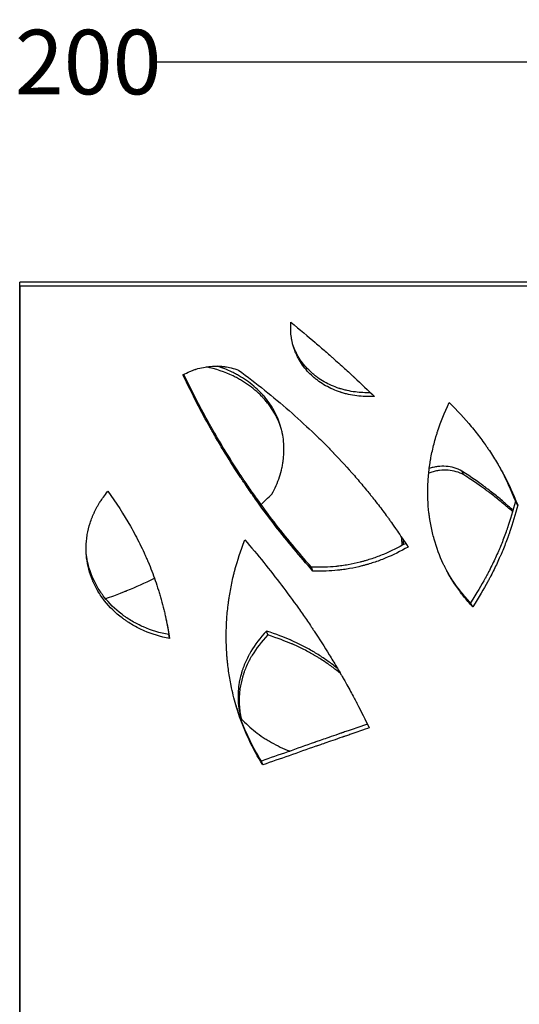
# Model space of a CAD drawing. Units: millimetres. Extents: x 15 to 282, y 7 to 205.
# Drawn here: x 78 to 92, y 44 to 72 of the extents above; entities that cross this region are included whole.
import ezdxf

# ---------------------------------------------------------------- set-up
doc = ezdxf.new("R2010")
doc.units = ezdxf.units.MM
doc.layers.get('0').update_dxf_attribs({"lineweight": 20, "true_color": 0x8faf8f})
doc.styles.add('Arial', font='arial.ttf')
doc.dimstyles.new('Arial', dxfattribs={"dimtxt": 0.18, "dimasz": 0.18, "dimexe": 0.18, "dimexo": 0.0625, "dimgap": 0.09, "dimtad": 0, "dimtih": 1, "dimtoh": 1, "dimdec": 4, "dimzin": 0, "dimdsep": 46, "dimtxsty": 'Arial', "dimcen": 0.09, "dimadec": 0, "dimazin": 0, "dimtfac": 1, "dimtdec": 4, "dimtofl": 0, "dimtmove": 0, "dimatfit": 3, "dimfxl": 1, "dimtolj": 1, "dimtzin": 0, "dimarcsym": 0})

# ---------------------------------------------------------------- blocks, each defined once
blk = doc.blocks.new('*D3')
at = {"color": 7, "lineweight": -2}
for p, q in [((38.458, 64.268), (38.458, 70.63)), ((118.458, 64.268), (118.458, 70.63)), ((39.458, 70.45), (74.707, 70.45)), ((117.458, 70.45), (82.208, 70.45))]:
    blk.add_line(p, q, dxfattribs=at)
at = {"color": 7}
for points in [[(39.458, 70.616), (39.458, 70.283), (38.458, 70.45)], [(117.458, 70.283), (117.458, 70.616), (118.458, 70.45)]]:
    blk.add_solid(points, dxfattribs=at)
at = {"layer": 'Defpoints', "color": 0}
for p in [(118.458, 70.45), (38.458, 64.206), (118.458, 64.206)]:
    blk.add_point(p, dxfattribs=at)
at = {"color": 7, "lineweight": 20, "insert": (78.458, 70.45), "char_height": 1.8, "attachment_point": 5, "style": 'Arial'}
blk.add_mtext('\\A1;{\\fArial|b0|i0;∅1200}', dxfattribs=at)

msp = doc.modelspace()

# ---------------------------------------------------------------- linework, layer by layer
at = {"color": 218, "lineweight": -3, "true_color": 0x480548}
for p, q in [((78.457684, 64.205605), (78.457684, 64.312615)), ((78.457684, 64.205605), (78.457684, 64.312615)), ((118.288721, 64.312615), (78.457684, 64.312615)), ((78.457684, 24.205605), (78.457684, 64.205605)), ((118.457684, 64.205605), (78.457684, 64.205605)), ((78.457684, 64.205605), (78.457684, 24.205605)), ((90.846273, 58.945722), (90.789189, 59.052732)), ((92.345783, 58.106522), (92.280848, 58.213532)), ((86.634426, 56.266802), (86.594921, 56.373812)), ((91.092566, 55.270998), (91.030401, 55.378009)), ((82.635313, 54.389045), (82.614419, 54.496056)), ((85.376009, 54.485613), (85.34147, 54.592624)), ((85.234202, 50.863284), (85.197911, 50.970294))]:
    msp.add_line(p, q, dxfattribs=at)
for points, knots in [([(86.093197, 62.515269), (86.08734, 62.534179), (86.081792, 62.553208), (86.067334, 62.606069), (86.05701, 62.648673), (86.047313, 62.696176), (86.044596, 62.710268), (86.043574, 62.715697), (86.043167, 62.717869), (86.04296, 62.718981), (86.042454, 62.721714), (86.039443, 62.738161), (86.036685, 62.755022), (86.01642, 62.892859), (86.011186, 63.036344), (86.018892, 63.200792)], [0.7947493784, 0.7947493784, 0.7947493784, 0.7947493784, 0.8125, 0.8125, 0.84375, 0.8515625, 0.85546875, 0.8564453125, 0.8564453125, 0.857421875, 0.857421875, 0.859375, 0.875, 0.875, 1, 1, 1, 1]), ([(86.018892, 63.200792), (86.27232, 62.992201), (86.497914, 62.802816), (86.797138, 62.547548), (86.890347, 62.46726), (87.020636, 62.354031), (87.062478, 62.317488), (87.122892, 62.264475), (87.152511, 62.238419), (87.186046, 62.208807), (87.202558, 62.194198), (87.210751, 62.186943), (87.214831, 62.183328), (87.216868, 62.181523), (87.217885, 62.180622), (87.218393, 62.180171), (87.218611, 62.179978), (87.218756, 62.179849), (87.218776, 62.179832), (87.347429, 62.065791), (87.459162, 61.965351), (87.602522, 61.834925), (87.646267, 61.794822), (87.705916, 61.739726), (87.734249, 61.713443), (87.76471, 61.684992), (87.779295, 61.67132), (87.786426, 61.664622), (87.789951, 61.661308), (87.791703, 61.659659), (87.792577, 61.658837), (87.792951, 61.658485), (87.7932, 61.658251), (87.793265, 61.658189), (87.98146, 61.481074), (88.167448, 61.304938), (88.35141, 61.129607)], [0, 0, 0, 0, 0.25, 0.25, 0.375, 0.375, 0.4375, 0.4375, 0.46875, 0.484375, 0.4921875, 0.49609375, 0.498046875, 0.499023437, 0.499511719, 0.499755859, 0.49987793, 0.49987793, 0.5, 0.5, 0.625, 0.625, 0.6875, 0.6875, 0.71875, 0.734375, 0.7421875, 0.74609375, 0.748046875, 0.749023437, 0.749511719, 0.749755859, 0.749755859, 0.75, 0.75, 1, 1, 1, 1]), ([(88.241662, 61.234507), (88.095467, 61.231329), (87.954307, 61.238422), (87.739686, 61.265762), (87.662969, 61.279131), (87.550256, 61.304271), (87.513079, 61.313499), (87.457898, 61.328613), (87.439602, 61.333863), (87.412304, 61.342056), (87.403229, 61.34484), (87.389653, 61.349095), (87.385133, 61.350527), (87.376106, 61.353417), (87.371734, 61.354831), (87.218735, 61.404846), (87.080292, 61.465664), (86.887343, 61.575369), (86.82548, 61.615017), (86.736352, 61.679108), (86.707254, 61.701242), (86.664521, 61.735597), (86.65043, 61.747241), (86.622552, 61.770915), (86.608672, 61.783028), (86.486803, 61.892271), (86.392018, 61.998218), (86.270363, 62.170402), (86.233232, 62.230007), (86.191123, 62.307277), (86.182916, 62.322869), (86.166934, 62.354329), (86.159135, 62.370247), (86.136837, 62.417472), (86.122915, 62.449327), (86.098252, 62.510591), (86.087333, 62.53993), (86.077186, 62.569571)], [0.0162375978, 0.0162375978, 0.0162375978, 0.0162375978, 0.125, 0.125, 0.1875, 0.1875, 0.21875, 0.21875, 0.234375, 0.234375, 0.2421875, 0.2421875, 0.24609375, 0.24609375, 0.25, 0.25, 0.375, 0.375, 0.4375, 0.4375, 0.46875, 0.46875, 0.484375, 0.484375, 0.5, 0.5, 0.625, 0.625, 0.6875, 0.6875, 0.703125, 0.703125, 0.71875, 0.71875, 0.75, 0.75, 0.7781581501, 0.7781581501, 0.7781581501, 0.7781581501]), ([(88.35141, 61.129607), (88.180903, 61.12243), (88.017103, 61.128819), (87.781065, 61.158751), (87.703997, 61.17212), (87.590764, 61.197261), (87.534741, 61.211103), (87.470408, 61.229478), (87.438497, 61.239222), (87.422605, 61.244233), (87.415808, 61.24641), (87.41128, 61.247868), (87.409085, 61.248578), (87.2577, 61.297836), (87.118603, 61.358654), (86.924729, 61.468359), (86.862567, 61.508007), (86.773005, 61.572098), (86.729144, 61.605298), (86.686662, 61.640231), (86.658646, 61.663904), (86.644698, 61.676017), (86.522225, 61.78526), (86.426961, 61.891207), (86.304673, 62.063391), (86.267346, 62.122997), (86.225008, 62.200266), (86.216757, 62.215858), (86.200687, 62.247319), (86.192846, 62.263236), (86.170424, 62.310461), (86.156424, 62.342316), (86.124692, 62.42069), (86.107962, 62.467599), (86.093197, 62.515269)], [0, 0, 0, 0, 0.125, 0.125, 0.1875, 0.1875, 0.21875, 0.234375, 0.2421875, 0.24609375, 0.248046875, 0.248046875, 0.25, 0.25, 0.375, 0.375, 0.4375, 0.4375, 0.46875, 0.484375, 0.484375, 0.5, 0.5, 0.625, 0.625, 0.6875, 0.6875, 0.703125, 0.703125, 0.71875, 0.71875, 0.75, 0.75, 0.7947493784, 0.7947493784, 0.7947493784, 0.7947493784]), ([(83.008696, 61.733404), (83.078917, 61.770334), (83.145018, 61.802104), (83.237899, 61.84202), (83.282772, 61.860044), (83.332363, 61.877685), (83.356467, 61.885659), (83.368346, 61.889434), (83.374242, 61.891269), (83.377179, 61.892173), (83.378435, 61.892558), (83.379273, 61.892813), (83.379592, 61.892911), (83.512386, 61.933341), (83.645996, 61.959147), (83.848187, 61.976175), (83.949132, 61.979224), (84.066539, 61.973216), (84.125139, 61.967822), (84.154412, 61.964527), (84.169042, 61.96273), (84.176355, 61.961794), (84.180011, 61.961316), (84.181578, 61.96111), (84.182622, 61.960972), (84.183245, 61.960889), (84.291636, 61.946461), (84.417792, 61.914408), (84.561603, 61.864674)], [0, 0, 0, 0, 0.125, 0.125, 0.1875, 0.21875, 0.234375, 0.2421875, 0.24609375, 0.248046875, 0.249023437, 0.249023437, 0.25, 0.25, 0.5, 0.5, 0.625, 0.6875, 0.71875, 0.734375, 0.7421875, 0.74609375, 0.748046875, 0.749023437, 0.749023437, 0.75, 0.75, 1, 1, 1, 1]), ([(86.594921, 56.373812), (86.23308, 56.781681), (85.884803, 57.202003), (85.384944, 57.851157), (85.222084, 58.070654), (84.983712, 58.404568), (84.90524, 58.516651), (84.789049, 58.685942), (84.75057, 58.742567), (84.693236, 58.827796), (84.674189, 58.856254), (84.645714, 58.899015), (84.636238, 58.91328), (84.622049, 58.934697), (84.617323, 58.941839), (84.60788, 58.956129), (84.603094, 58.963381), (84.449803, 59.19594), (84.304107, 59.425833), (84.090134, 59.777247), (84.019572, 59.89548), (83.914891, 60.074474), (83.880191, 60.134412), (83.828434, 60.22473), (83.811231, 60.254905), (83.785499, 60.300269), (83.776935, 60.315408), (83.764106, 60.338142), (83.759832, 60.345724), (83.753427, 60.357103), (83.751293, 60.360898), (83.748092, 60.366591), (83.747026, 60.368489), (83.745426, 60.371336), (83.744893, 60.372285), (83.743827, 60.374184), (83.74322, 60.375265), (83.521077, 60.770943), (83.286039, 61.22782), (83.034054, 61.74671)], [0, 0, 0, 0, 0.25, 0.25, 0.375, 0.375, 0.4375, 0.4375, 0.46875, 0.46875, 0.484375, 0.484375, 0.4921875, 0.4921875, 0.49609375, 0.49609375, 0.5, 0.5, 0.625, 0.625, 0.6875, 0.6875, 0.71875, 0.71875, 0.734375, 0.734375, 0.7421875, 0.7421875, 0.74609375, 0.74609375, 0.748046875, 0.748046875, 0.7490234375, 0.7490234375, 0.7495117188, 0.7495117188, 0.75, 0.75, 0.9859006005, 0.9859006005, 0.9859006005, 0.9859006005]), ([(85.744321, 60.263338), (85.693901, 60.412903), (85.628542, 60.555569), (85.506313, 60.761561), (85.460577, 60.829941), (85.385826, 60.929742), (85.346915, 60.97895), (85.298819, 61.035148), (85.277628, 61.058974), (85.263371, 61.0748), (85.256125, 61.082742), (85.133669, 61.21529), (85.005948, 61.328657), (84.795678, 61.481632), (84.722475, 61.529778), (84.608011, 61.597727), (84.56908, 61.619665), (84.489668, 61.662119), (84.449085, 61.682683), (84.174158, 61.814659), (83.925696, 61.899134), (83.663466, 61.955862)], [0.2520855845, 0.2520855845, 0.2520855845, 0.2520855845, 0.3125, 0.3125, 0.34375, 0.34375, 0.359375, 0.3671875, 0.37109375, 0.37109375, 0.375, 0.375, 0.4375, 0.4375, 0.46875, 0.46875, 0.484375, 0.484375, 0.5, 0.5, 0.5887621044, 0.5887621044, 0.5887621044, 0.5887621044]), ([(85.728766, 60.316597), (85.727871, 60.319506), (85.72697, 60.322414), (85.722988, 60.335167), (85.719802, 60.345133), (85.665851, 60.510056), (85.599161, 60.657892), (85.474822, 60.868571), (85.429326, 60.936951), (85.35496, 61.036752), (85.329152, 61.069558), (85.288903, 61.118074), (85.27523, 61.134131), (85.247373, 61.166013), (85.233081, 61.181955), (85.104068, 61.322301), (84.976968, 61.435668), (84.767699, 61.588643), (84.694841, 61.636788), (84.580912, 61.704737), (84.542163, 61.726676), (84.463119, 61.769129), (84.422723, 61.789693), (84.247362, 61.874263), (84.10808, 61.929823), (83.96409, 61.976127)], [0.2449405195, 0.2449405195, 0.2449405195, 0.2449405195, 0.24609375, 0.24609375, 0.25, 0.25, 0.3125, 0.3125, 0.34375, 0.34375, 0.359375, 0.359375, 0.3671875, 0.3671875, 0.375, 0.375, 0.4375, 0.4375, 0.46875, 0.46875, 0.484375, 0.484375, 0.5, 0.5, 0.5512661127, 0.5512661127, 0.5512661127, 0.5512661127]), ([(84.561603, 61.864674), (85.058697, 61.497226), (85.528036, 61.120949), (86.190705, 60.543287), (86.404708, 60.348526), (86.715451, 60.053073), (86.817321, 59.954036), (86.967572, 59.804654), (87.042059, 59.729756), (87.127844, 59.642013), (87.170459, 59.598051), (87.191696, 59.576047), (87.200783, 59.566612), (87.206838, 59.560321), (87.209776, 59.557266), (87.412015, 59.346826), (87.604289, 59.137166), (87.882501, 58.818991), (87.973538, 58.712318), (88.107557, 58.551388), (88.173932, 58.470692), (88.250262, 58.376144), (88.28815, 58.328769), (88.307025, 58.305057), (88.316446, 58.293194), (88.321151, 58.287261), (88.323167, 58.284718), (88.324511, 58.283023), (88.325139, 58.28223), (88.417459, 58.165701), (88.504855, 58.052581), (88.629846, 57.88666), (88.690815, 57.80464), (88.759318, 57.710595), (88.792918, 57.663984), (88.809556, 57.640781), (88.817835, 57.629205), (88.821964, 57.623423), (88.824026, 57.620534), (88.825056, 57.61909), (88.825571, 57.618368), (88.825792, 57.618059), (88.825939, 57.617853), (88.826052, 57.617694), (88.860869, 57.56888), (88.917305, 57.487691), (89.071715, 57.260469), (89.16969, 57.114436), (89.286854, 56.93598)], [0, 0, 0, 0, 0.25, 0.25, 0.375, 0.375, 0.4375, 0.4375, 0.46875, 0.484375, 0.4921875, 0.49609375, 0.498046875, 0.498046875, 0.5, 0.5, 0.625, 0.625, 0.6875, 0.6875, 0.71875, 0.734375, 0.7421875, 0.74609375, 0.748046875, 0.749023438, 0.749511719, 0.749511719, 0.75, 0.75, 0.8125, 0.8125, 0.84375, 0.859375, 0.8671875, 0.87109375, 0.873046875, 0.874023438, 0.874511719, 0.874755859, 0.87487793, 0.874938965, 0.874938965, 0.875, 0.875, 0.9375, 0.9375, 1, 1, 1, 1]), ([(86.634426, 56.266802), (86.270534, 56.674672), (85.920311, 57.094992), (85.417691, 57.744146), (85.253937, 57.963643), (85.014264, 58.297557), (84.895918, 58.465682), (84.760515, 58.663869), (84.693489, 58.763473), (84.660146, 58.813403), (84.645892, 58.834829), (84.636398, 58.849119), (84.631586, 58.856371), (84.477469, 59.088929), (84.330994, 59.318823), (84.115883, 59.670237), (84.009479, 59.847587), (83.887389, 60.057371), (83.82686, 60.162982), (83.796725, 60.215967), (83.78169, 60.242504), (83.774181, 60.255785), (83.770429, 60.262427), (83.768553, 60.265749), (83.767749, 60.267173), (83.767213, 60.268123), (83.766908, 60.268663), (83.530511, 60.687533), (83.279277, 61.175643), (83.008696, 61.733404)], [0, 0, 0, 0, 0.25, 0.25, 0.375, 0.375, 0.4375, 0.46875, 0.484375, 0.4921875, 0.49609375, 0.49609375, 0.5, 0.5, 0.625, 0.625, 0.6875, 0.71875, 0.734375, 0.7421875, 0.74609375, 0.748046875, 0.749023437, 0.749511719, 0.749755859, 0.749755859, 0.75, 0.75, 1, 1, 1, 1]), ([(90.383543, 56.243282), (90.372428, 56.263916), (90.347259, 56.311537), (90.322946, 56.359644), (90.296033, 56.414291), (90.282801, 56.441875), (90.167085, 56.689621), (90.08182, 56.91814), (89.981389, 57.273366), (89.952491, 57.39385), (89.91615, 57.577688), (89.899731, 57.670385), (89.883672, 57.779893), (89.876421, 57.834988), (89.87299, 57.86262), (89.871561, 57.874481), (89.870618, 57.882392), (89.870141, 57.886441), (89.840793, 58.137866), (89.830506, 58.389535), (89.844211, 58.773208), (89.853634, 58.902127), (89.875204, 59.097048), (89.887847, 59.194894), (89.905883, 59.309723), (89.915726, 59.367305), (89.920855, 59.396139), (89.923097, 59.408505), (89.924602, 59.416752), (89.925382, 59.421), (89.949779, 59.553032), (89.978254, 59.681693), (90.028329, 59.87563), (90.055208, 59.972835), (90.089817, 60.086655), (90.107939, 60.143668), (90.117204, 60.1722), (90.121888, 60.186473), (90.124242, 60.193611), (90.125423, 60.19718), (90.12593, 60.19871), (90.126268, 60.19973), (90.126468, 60.200335), (90.19708, 60.413272), (90.300436, 60.667887), (90.437844, 60.964596)], [0.2067089611, 0.2067089611, 0.2067089611, 0.2067089611, 0.21875, 0.234375, 0.234375, 0.25, 0.25, 0.375, 0.375, 0.4375, 0.4375, 0.46875, 0.484375, 0.4921875, 0.49609375, 0.498046875, 0.498046875, 0.5, 0.5, 0.625, 0.625, 0.6875, 0.6875, 0.71875, 0.734375, 0.7421875, 0.74609375, 0.748046875, 0.748046875, 0.75, 0.75, 0.8125, 0.8125, 0.84375, 0.859375, 0.8671875, 0.87109375, 0.873046875, 0.8740234375, 0.8745117187, 0.8747558594, 0.8747558594, 0.875, 0.875, 1, 1, 1, 1]), ([(90.437844, 60.964596), (90.659357, 60.743978), (90.862712, 60.521783), (91.141521, 60.186126), (91.230088, 60.073846), (91.35651, 59.904835), (91.418114, 59.820182), (91.487202, 59.721161), (91.521053, 59.671586), (91.537805, 59.646782), (91.546139, 59.634376), (91.549701, 59.629058), (91.552074, 59.625513), (91.553212, 59.623811), (91.633249, 59.504), (91.709123, 59.383524), (91.80144, 59.227884), (91.820603, 59.195052), (91.839559, 59.162043)], [0, 0, 0, 0, 0.25, 0.25, 0.375, 0.375, 0.4375, 0.46875, 0.484375, 0.4921875, 0.49609375, 0.498046875, 0.498046875, 0.5, 0.5, 0.625, 0.625, 0.658190304, 0.658190304, 0.658190304, 0.658190304]), ([(85.491625, 58.41141), (85.578259, 58.567682), (85.648484, 58.726917), (85.728652, 58.970205), (85.751179, 59.052041), (85.778598, 59.175904), (85.786676, 59.217377), (85.797189, 59.279864), (85.800427, 59.300739), (85.80488, 59.332121), (85.806298, 59.342593), (85.808999, 59.36356), (85.810296, 59.374178), (85.83073, 59.550718), (85.832734, 59.714651), (85.809239, 59.957219), (85.79699, 60.03752), (85.771907, 60.157138), (85.762428, 60.196871), (85.746522, 60.256264), (85.740938, 60.276026), (85.733006, 60.302706), (85.730904, 60.309654), (85.728766, 60.316597)], [0, 0, 0, 0, 0.0625, 0.0625, 0.09375, 0.09375, 0.109375, 0.109375, 0.1171875, 0.1171875, 0.12109375, 0.12109375, 0.125, 0.125, 0.1875, 0.1875, 0.21875, 0.21875, 0.234375, 0.234375, 0.2421875, 0.2421875, 0.2449405195, 0.2449405195, 0.2449405195, 0.2449405195]), ([(90.846273, 58.945722), (90.704993, 59.021274), (90.556839, 59.064822), (90.325514, 59.08214), (90.24689, 59.079912), (90.126832, 59.064568), (90.066272, 59.053896), (90.004944, 59.038723), (89.963891, 59.027608), (89.9432, 59.021525), (89.902865, 59.008742), (89.883341, 59.002096), (89.864018, 58.995056)], [0, 0, 0, 0, 0.25, 0.25, 0.375, 0.375, 0.4375, 0.46875, 0.46875, 0.5, 0.5, 0.5299015899, 0.5299015899, 0.5299015899, 0.5299015899]), ([(90.789189, 59.052732), (90.648633, 59.128285), (90.501202, 59.171833), (90.270958, 59.18915), (90.192693, 59.186922), (90.073172, 59.171578), (90.032978, 59.164463), (89.954961, 59.14692), (89.917052, 59.136739), (89.879103, 59.124924)], [0, 0, 0, 0, 0.25, 0.25, 0.375, 0.375, 0.4375, 0.4375, 0.495289493, 0.495289493, 0.495289493, 0.495289493]), ([(92.212641, 57.960159), (92.201187, 57.970706), (92.1897, 57.981233), (92.136087, 58.030117), (92.093552, 58.068204), (92.029086, 58.124897), (92.007487, 58.143721), (91.974923, 58.171848), (91.96404, 58.181206), (91.947675, 58.195215), (91.942213, 58.19988), (91.931276, 58.209201), (91.925932, 58.213744), (91.830481, 58.294722), (91.740049, 58.368846), (91.603585, 58.476898), (91.557961, 58.512393), (91.48933, 58.564852), (91.466421, 58.582207), (91.432009, 58.608044), (91.420531, 58.616624), (91.403301, 58.629445), (91.397556, 58.63371), (91.388936, 58.640096), (91.386062, 58.642223), (91.38175, 58.64541), (91.380313, 58.646472), (91.378156, 58.648063), (91.377438, 58.648594), (91.376359, 58.649389), (91.376, 58.649655), (91.375281, 58.650185), (91.374786, 58.65055), (91.260061, 58.735153), (91.066776, 58.869173), (90.789189, 59.052732)], [0.8394736001, 0.8394736001, 0.8394736001, 0.8394736001, 0.84375, 0.84375, 0.859375, 0.859375, 0.8671875, 0.8671875, 0.87109375, 0.87109375, 0.873046875, 0.873046875, 0.875, 0.875, 0.90625, 0.90625, 0.921875, 0.921875, 0.9296875, 0.9296875, 0.93359375, 0.93359375, 0.935546875, 0.935546875, 0.9365234375, 0.9365234375, 0.9370117188, 0.9370117188, 0.9372558594, 0.9372558594, 0.9373779297, 0.9373779297, 0.9375, 0.9375, 1, 1, 1, 1]), ([(91.80649, 59.218935), (91.813537, 59.206379), (91.820555, 59.193797), (91.844935, 59.149817), (91.862144, 59.118286), (91.887685, 59.070756), (91.896153, 59.054873), (91.908787, 59.03099), (91.912987, 59.023019), (91.91927, 59.011048), (91.921361, 59.007056), (91.924494, 59.001063), (91.925537, 58.999065), (91.927102, 58.996066), (91.927623, 58.995067), (91.928405, 58.993567), (91.928665, 58.993067), (91.929186, 58.992067), (91.929513, 58.99144), (92.028932, 58.800509), (92.147352, 58.541344), (92.280848, 58.213532)], [0.6749427521, 0.6749427521, 0.6749427521, 0.6749427521, 0.6875, 0.6875, 0.71875, 0.71875, 0.734375, 0.734375, 0.7421875, 0.7421875, 0.74609375, 0.74609375, 0.748046875, 0.748046875, 0.7490234375, 0.7490234375, 0.7495117188, 0.7495117188, 0.75, 0.75, 1, 1, 1, 1]), ([(91.839559, 59.162043), (91.856299, 59.132893), (91.890556, 59.072379), (91.932787, 58.995511), (91.962622, 58.939921), (91.97742, 58.912023), (91.984789, 58.898049), (91.988466, 58.891055), (91.990303, 58.887557), (91.99122, 58.885807), (91.991614, 58.885057), (91.991876, 58.884557), (91.99204, 58.884243), (92.092029, 58.693498), (92.211291, 58.43432), (92.345783, 58.106522)], [0.658190304, 0.658190304, 0.658190304, 0.658190304, 0.6875, 0.71875, 0.734375, 0.7421875, 0.74609375, 0.748046875, 0.7490234375, 0.7495117187, 0.7497558594, 0.7497558594, 0.75, 0.75, 1, 1, 1, 1]), ([(92.201812, 57.921746), (92.172929, 57.947628), (92.12238, 57.992372), (92.060356, 58.046123), (92.022052, 58.078874), (92.002827, 58.095202), (91.994572, 58.102189), (91.989065, 58.106845), (91.986377, 58.109116), (91.89321, 58.187712), (91.802273, 58.261836), (91.665054, 58.369888), (91.59624, 58.42313), (91.515619, 58.483874), (91.475225, 58.513904), (91.455008, 58.528833), (91.444894, 58.536276), (91.439836, 58.539992), (91.437306, 58.541849), (91.436042, 58.542777), (91.4355, 58.543174), (91.435138, 58.54344), (91.434889, 58.543622), (91.377215, 58.585924), (91.299791, 58.640534), (91.10409, 58.77454), (90.985811, 58.853935), (90.846273, 58.945722)], [0.8487860558, 0.8487860558, 0.8487860558, 0.8487860558, 0.859375, 0.8671875, 0.87109375, 0.873046875, 0.8740234375, 0.8740234375, 0.875, 0.875, 0.90625, 0.90625, 0.921875, 0.9296875, 0.93359375, 0.935546875, 0.9365234375, 0.9370117187, 0.9372558594, 0.9373779297, 0.9374389648, 0.9374389648, 0.9375, 0.9375, 0.96875, 0.96875, 1, 1, 1, 1]), ([(80.317287, 56.702788), (80.310371, 56.785816), (80.308126, 56.869522), (80.312215, 57.00813), (80.315769, 57.062635), (80.32406, 57.144812), (80.328944, 57.186006), (80.335943, 57.234248), (80.339768, 57.258415), (80.341477, 57.268783), (80.342632, 57.275696), (80.343235, 57.279253), (80.362248, 57.390151), (80.38807, 57.496353), (80.438056, 57.653654), (80.456594, 57.705754), (80.487235, 57.783403), (80.503264, 57.822103), (80.523209, 57.867033), (80.533493, 57.889444), (80.537967, 57.899036), (80.540965, 57.905429), (80.542437, 57.908551), (80.568754, 57.964075), (80.594848, 58.01496), (80.635985, 58.089228), (80.657053, 58.125847), (80.682505, 58.167669), (80.69545, 58.188355), (80.701978, 58.198642), (80.705255, 58.203771), (80.706897, 58.206332), (80.707602, 58.207429), (80.708071, 58.20816), (80.708375, 58.208632), (80.751187, 58.275175), (80.819443, 58.368317), (80.913913, 58.488317)], [0.6388696487, 0.6388696487, 0.6388696487, 0.6388696487, 0.6875, 0.6875, 0.71875, 0.71875, 0.734375, 0.7421875, 0.74609375, 0.748046875, 0.748046875, 0.75, 0.75, 0.8125, 0.8125, 0.84375, 0.84375, 0.859375, 0.8671875, 0.87109375, 0.873046875, 0.873046875, 0.875, 0.875, 0.90625, 0.90625, 0.921875, 0.9296875, 0.93359375, 0.935546875, 0.9365234375, 0.9370117188, 0.9372558594, 0.9372558594, 0.9375, 0.9375, 1, 1, 1, 1]), ([(80.913913, 58.488317), (81.149025, 58.168267), (81.359665, 57.844368), (81.640312, 57.352747), (81.727977, 57.187911), (81.850831, 56.939214), (81.890342, 56.856075), (81.947471, 56.731005), (81.975502, 56.66838), (82.007274, 56.595159), (82.022928, 56.558509), (82.030697, 56.540175), (82.034015, 56.532315), (82.036223, 56.527075), (82.037292, 56.524536), (82.111143, 56.348852), (82.177945, 56.17483), (82.269486, 55.912237), (82.298556, 55.824445), (82.340021, 55.692368), (82.360219, 55.626232), (82.382853, 55.548902), (82.393939, 55.510195), (82.399423, 55.490831), (82.402151, 55.481146), (82.403317, 55.476995), (82.404094, 55.474227), (82.404457, 55.472934), (82.4313, 55.3771), (82.455542, 55.285103), (82.488694, 55.150654), (82.504467, 55.084316), (82.521478, 55.008472), (82.529638, 54.970938), (82.533631, 54.952267), (82.535606, 54.942956), (82.536589, 54.938307), (82.537079, 54.935984), (82.537288, 54.934989), (82.537428, 54.934325), (82.53752, 54.933888), (82.544577, 54.900343), (82.552291, 54.861596), (82.560687, 54.817421)], [0, 0, 0, 0, 0.25, 0.25, 0.375, 0.375, 0.4375, 0.4375, 0.46875, 0.484375, 0.4921875, 0.49609375, 0.498046875, 0.498046875, 0.5, 0.5, 0.625, 0.625, 0.6875, 0.6875, 0.71875, 0.734375, 0.7421875, 0.74609375, 0.748046875, 0.7490234375, 0.7490234375, 0.75, 0.75, 0.8125, 0.8125, 0.84375, 0.859375, 0.8671875, 0.87109375, 0.873046875, 0.8740234375, 0.8745117187, 0.8747558594, 0.8747558594, 0.875, 0.875, 0.9109405509, 0.9109405509, 0.9109405509, 0.9109405509]), ([(92.280848, 58.213532), (92.210526, 57.941627), (92.137611, 57.695403), (92.05298, 57.447292), (92.04354, 57.420125), (92.029326, 57.379977), (92.024579, 57.366695), (92.018635, 57.350217), (92.017521, 57.347137), (92.014762, 57.339526), (92.013381, 57.335722), (92.009228, 57.324313), (92.006451, 57.316713), (91.98137, 57.248361), (91.958479, 57.187965), (91.911517, 57.067893), (91.887445, 57.008217), (91.850459, 56.919243), (91.837985, 56.889676), (91.819054, 56.845459), (91.812707, 56.830743), (91.799941, 56.801355), (91.793597, 56.786853), (91.734826, 56.653492), (91.679803, 56.535386), (91.593164, 56.358882), (91.563601, 56.300157), (91.518239, 56.212233), (91.502948, 56.182952), (91.47976, 56.139072), (91.471988, 56.124452), (91.460267, 56.102532), (91.456349, 56.095227), (91.450457, 56.084273), (91.448491, 56.080622), (91.445537, 56.075146), (91.444551, 56.07332), (91.443073, 56.070583), (91.442579, 56.06967), (91.441839, 56.068301), (91.441593, 56.067845), (91.441099, 56.066933), (91.440802, 56.066383), (91.340006, 55.880065), (91.202817, 55.650731), (91.030401, 55.378009)], [0, 0, 0, 0, 0.25, 0.25, 0.28125, 0.28125, 0.296875, 0.296875, 0.30078125, 0.30078125, 0.3046875, 0.3046875, 0.3125, 0.3125, 0.375, 0.375, 0.4375, 0.4375, 0.46875, 0.46875, 0.484375, 0.484375, 0.5, 0.5, 0.625, 0.625, 0.6875, 0.6875, 0.71875, 0.71875, 0.734375, 0.734375, 0.7421875, 0.7421875, 0.74609375, 0.74609375, 0.748046875, 0.748046875, 0.749023438, 0.749023438, 0.749511719, 0.749511719, 0.75, 0.75, 1, 1, 1, 1]), ([(92.345783, 58.106522), (92.275443, 57.834617), (92.202466, 57.588393), (92.117718, 57.340281), (92.103538, 57.299531), (92.089276, 57.259684), (92.083322, 57.243207), (92.082206, 57.240127), (92.079443, 57.232515), (92.075291, 57.221102), (92.048863, 57.1489), (92.000137, 57.020558), (91.939841, 56.871368), (91.89609, 56.767881), (91.873829, 56.716374), (91.864207, 56.694351), (91.857774, 56.679679), (91.854585, 56.672434), (91.798958, 56.546482), (91.743806, 56.428375), (91.656952, 56.251872), (91.612494, 56.163784), (91.558836, 56.061301), (91.531562, 56.010131), (91.517813, 55.984565), (91.510911, 55.971786), (91.507453, 55.965397), (91.505723, 55.962203), (91.504981, 55.960835), (91.504486, 55.959922), (91.504188, 55.959373), (91.403116, 55.773055), (91.265519, 55.543718), (91.092566, 55.270998)], [0, 0, 0, 0, 0.25, 0.25, 0.28125, 0.296875, 0.296875, 0.30078125, 0.30078125, 0.3046875, 0.3125, 0.375, 0.4375, 0.46875, 0.484375, 0.4921875, 0.4921875, 0.5, 0.5, 0.625, 0.625, 0.6875, 0.71875, 0.734375, 0.7421875, 0.74609375, 0.748046875, 0.749023437, 0.749511719, 0.749511719, 0.75, 0.75, 1, 1, 1, 1]), ([(84.48672, 52.534257), (84.434806, 52.712066), (84.390072, 52.892952), (84.325852, 53.209478), (84.302804, 53.34364), (84.274141, 53.547278), (84.261286, 53.649696), (84.248904, 53.770232), (84.24337, 53.830762), (84.240768, 53.861093), (84.239509, 53.876274), (84.238978, 53.882784), (84.238626, 53.887125), (84.238443, 53.889391), (84.216975, 54.157185), (84.210859, 54.425832), (84.22555, 54.833192), (84.234425, 54.969711), (84.25384, 55.175587), (84.265074, 55.2788), (84.28088, 55.399695), (84.289462, 55.460262), (84.293923, 55.490576), (84.296196, 55.50574), (84.29718, 55.512241), (84.297837, 55.516575), (84.29818, 55.518826), (84.318855, 55.654276), (84.343272, 55.788801), (84.386117, 55.992327), (84.409095, 56.094524), (84.438652, 56.214514), (84.454122, 56.2747), (84.46203, 56.30484), (84.466027, 56.319922), (84.468037, 56.327466), (84.469045, 56.331239), (84.469477, 56.332856), (84.469765, 56.333934), (84.469943, 56.334597), (84.526919, 56.54742), (84.614402, 56.815181), (84.734018, 57.138293)], [0.288267153, 0.288267153, 0.288267153, 0.288267153, 0.375, 0.375, 0.4375, 0.4375, 0.46875, 0.484375, 0.4921875, 0.49609375, 0.498046875, 0.4990234375, 0.4990234375, 0.5, 0.5, 0.625, 0.625, 0.6875, 0.6875, 0.71875, 0.734375, 0.7421875, 0.74609375, 0.748046875, 0.7490234375, 0.7490234375, 0.75, 0.75, 0.8125, 0.8125, 0.84375, 0.859375, 0.8671875, 0.87109375, 0.873046875, 0.8740234375, 0.8745117187, 0.8747558594, 0.8747558594, 0.875, 0.875, 1, 1, 1, 1]), ([(84.734018, 57.138293), (85.095744, 56.717851), (85.437615, 56.295268), (85.921423, 55.658183), (86.07786, 55.445286), (86.305375, 55.125139), (86.417348, 54.964864), (86.544884, 54.777526), (86.598881, 54.697163), (86.634732, 54.643571), (86.652518, 54.616866), (86.813129, 54.374648), (86.952861, 54.156144), (87.15776, 53.823587), (87.259035, 53.656108), (87.3751, 53.458617), (87.432607, 53.359346), (87.461229, 53.30958), (87.475506, 53.284663), (87.482637, 53.272197), (87.4862, 53.265962), (87.487981, 53.262844), (87.488872, 53.261285), (87.489253, 53.260616), (87.489508, 53.260171), (87.489594, 53.260019), (87.575695, 53.109217), (87.649125, 52.977427), (87.741656, 52.807818), (87.769561, 52.755961), (87.807121, 52.685195), (87.824826, 52.651566), (87.843623, 52.615404), (87.852558, 52.598091), (87.856911, 52.589626), (87.859058, 52.585442), (87.860125, 52.583362), (87.860656, 52.582324), (87.860884, 52.581881), (87.861035, 52.581585), (87.861072, 52.581513), (87.978676, 52.351907), (88.09385, 52.122883), (88.206708, 51.894219)], [0, 0, 0, 0, 0.25, 0.25, 0.375, 0.375, 0.4375, 0.46875, 0.484375, 0.484375, 0.5, 0.5, 0.625, 0.625, 0.6875, 0.71875, 0.734375, 0.7421875, 0.74609375, 0.748046875, 0.749023437, 0.749511719, 0.749755859, 0.74987793, 0.74987793, 0.75, 0.75, 0.8125, 0.8125, 0.84375, 0.84375, 0.859375, 0.8671875, 0.87109375, 0.873046875, 0.874023437, 0.874511719, 0.874755859, 0.87487793, 0.87487793, 0.875, 0.875, 1, 1, 1, 1]), ([(89.099891, 57.20916), (89.102067, 57.176303), (89.104417, 57.143529), (89.110384, 57.066138), (89.114151, 57.021594), (89.118237, 56.977204)], [0.23189284381, 0.23189284381, 0.23189284381, 0.23189284381, 0.25, 0.25, 0.27475677593, 0.27475677593, 0.27475677593, 0.27475677593]), ([(89.14813, 57.142823), (89.151059, 57.096326), (89.154334, 57.049994), (89.158071, 57.002324), (89.158189, 57.000823), (89.158308, 56.999322)], [0.22442911028, 0.22442911028, 0.22442911028, 0.22442911028, 0.25, 0.25, 0.25083162595, 0.25083162595, 0.25083162595, 0.25083162595]), ([(89.221578, 57.035161), (89.018727, 56.918601), (88.812898, 56.817231), (88.496714, 56.686996), (88.388872, 56.646911), (88.225681, 56.592737), (88.171045, 56.575671), (88.088723, 56.55156), (88.06122, 56.543772), (88.00609, 56.52869), (87.978612, 56.521436), (87.839403, 56.486021), (87.727284, 56.461768), (87.557869, 56.431507), (87.501191, 56.42244), (87.415851, 56.410368), (87.387351, 56.4066), (87.344517, 56.401329), (87.330226, 56.399635), (87.308767, 56.397191), (87.301611, 56.396392), (87.290872, 56.395218), (87.287291, 56.394831), (87.281918, 56.394255), (87.280127, 56.394065), (87.27744, 56.39378), (87.276545, 56.393685), (87.274753, 56.393497), (87.273711, 56.393387), (87.081237, 56.373217), (86.855536, 56.366719), (86.594921, 56.373812)], [0.0054597872, 0.0054597872, 0.0054597872, 0.0054597872, 0.25, 0.25, 0.375, 0.375, 0.4375, 0.4375, 0.46875, 0.46875, 0.5, 0.5, 0.625, 0.625, 0.6875, 0.6875, 0.71875, 0.71875, 0.734375, 0.734375, 0.7421875, 0.7421875, 0.74609375, 0.74609375, 0.748046875, 0.748046875, 0.7490234375, 0.7490234375, 0.75, 0.75, 1, 1, 1, 1]), ([(89.286854, 56.93598), (89.078729, 56.816125), (88.867462, 56.712145), (88.545176, 56.579985), (88.436849, 56.539901), (88.272915, 56.485727), (88.190587, 56.460128), (88.093886, 56.432867), (88.0523, 56.421742), (88.024544, 56.414449), (88.010726, 56.410884), (87.884857, 56.37901), (87.772215, 56.354758), (87.602003, 56.324497), (87.516585, 56.310896), (87.416359, 56.297705), (87.3661, 56.291778), (87.340934, 56.288982), (87.328342, 56.287626), (87.322043, 56.286959), (87.318894, 56.286628), (87.317543, 56.286486), (87.316643, 56.286392), (87.31612, 56.286337), (87.123104, 56.266207), (86.896319, 56.259708), (86.634426, 56.266802)], [0, 0, 0, 0, 0.25, 0.25, 0.375, 0.375, 0.4375, 0.46875, 0.484375, 0.484375, 0.5, 0.5, 0.625, 0.625, 0.6875, 0.71875, 0.734375, 0.7421875, 0.74609375, 0.748046875, 0.749023438, 0.749511719, 0.749511719, 0.75, 0.75, 1, 1, 1, 1]), ([(82.614419, 54.496056), (82.36543, 54.542012), (82.132033, 54.612441), (81.804376, 54.754788), (81.698897, 54.808354), (81.546196, 54.89788), (81.496215, 54.929252), (81.422613, 54.978603), (81.398308, 54.995436), (81.36219, 55.021258), (81.350208, 55.029962), (81.326357, 55.047559), (81.314405, 55.056516), (81.115005, 55.208275), (80.952329, 55.36716), (80.746313, 55.62957), (80.683978, 55.721054), (80.600077, 55.8643), (80.57371, 55.913052), (80.536574, 55.987685), (80.524598, 56.012814), (80.507239, 56.050883), (80.501554, 56.063635), (80.493177, 56.082858), (80.490411, 56.089281), (80.484927, 56.102159), (80.482165, 56.108725), (80.394899, 56.318554), (80.339845, 56.5265), (80.314797, 56.744024), (80.314227, 56.749128), (80.313675, 56.754234)], [0, 0, 0, 0, 0.125, 0.125, 0.1875, 0.1875, 0.21875, 0.21875, 0.234375, 0.234375, 0.2421875, 0.2421875, 0.25, 0.25, 0.375, 0.375, 0.4375, 0.4375, 0.46875, 0.46875, 0.484375, 0.484375, 0.4921875, 0.4921875, 0.49609375, 0.49609375, 0.5, 0.5, 0.625, 0.625, 0.6280017149, 0.6280017149, 0.6280017149, 0.6280017149]), ([(82.635313, 54.389045), (82.385048, 54.435003), (82.15046, 54.50543), (81.821116, 54.647777), (81.715094, 54.701344), (81.561604, 54.79087), (81.486246, 54.837927), (81.400735, 54.896842), (81.364602, 54.922951), (81.340628, 54.940549), (81.328615, 54.949506), (81.128183, 55.101264), (80.964663, 55.26015), (80.757576, 55.52256), (80.694916, 55.614044), (80.610575, 55.75729), (80.584069, 55.806042), (80.546738, 55.880675), (80.528679, 55.918368), (80.508675, 55.963001), (80.50033, 55.982271), (80.494818, 55.995149), (80.492041, 56.001715), (80.404312, 56.211543), (80.348957, 56.41949), (80.321612, 56.655483), (80.31926, 56.679108), (80.317287, 56.702788)], [0, 0, 0, 0, 0.125, 0.125, 0.1875, 0.1875, 0.21875, 0.234375, 0.2421875, 0.2421875, 0.25, 0.25, 0.375, 0.375, 0.4375, 0.4375, 0.46875, 0.46875, 0.484375, 0.4921875, 0.49609375, 0.49609375, 0.5, 0.5, 0.625, 0.625, 0.6388696487, 0.6388696487, 0.6388696487, 0.6388696487]), ([(91.030401, 55.378009), (90.937281, 55.479616), (90.852351, 55.577496), (90.737763, 55.718722), (90.701701, 55.764866), (90.650867, 55.832683), (90.634466, 55.855056), (90.610686, 55.888265), (90.602896, 55.899277), (90.591418, 55.915707), (90.587626, 55.921169), (90.58199, 55.92934), (90.58012, 55.93206), (90.577328, 55.936135), (90.576399, 55.937493), (90.57501, 55.939527), (90.574547, 55.940205), (90.573623, 55.941561), (90.573235, 55.942129), (90.504198, 56.043549), (90.439927, 56.146658), (90.372651, 56.265117), (90.365403, 56.278031), (90.358218, 56.290981)], [0, 0, 0, 0, 0.0625, 0.0625, 0.09375, 0.09375, 0.109375, 0.109375, 0.1171875, 0.1171875, 0.12109375, 0.12109375, 0.123046875, 0.123046875, 0.1240234375, 0.1240234375, 0.1245117188, 0.1245117188, 0.125, 0.125, 0.1875, 0.1875, 0.1951223716, 0.1951223716, 0.1951223716, 0.1951223716]), ([(80.852038, 55.496032), (80.929027, 55.5228), (81.005054, 55.550075), (81.142853, 55.601071), (81.204914, 55.624639), (81.297001, 55.660523), (81.32753, 55.672572), (81.373071, 55.690779), (81.38821, 55.69687), (81.410855, 55.70604), (81.418393, 55.709102), (81.429685, 55.713704), (81.433446, 55.715239), (81.439084, 55.717544), (81.440962, 55.718312), (81.444718, 55.71985), (81.446483, 55.720573), (81.703131, 55.825832), (81.953386, 55.938413), (82.204722, 56.06173), (82.210013, 56.06433), (82.215302, 56.066935)], [0.1501046943, 0.1501046943, 0.1501046943, 0.1501046943, 0.1875, 0.1875, 0.21875, 0.21875, 0.234375, 0.234375, 0.2421875, 0.2421875, 0.24609375, 0.24609375, 0.248046875, 0.248046875, 0.2490234375, 0.2490234375, 0.25, 0.25, 0.375, 0.375, 0.3776888684, 0.3776888684, 0.3776888684, 0.3776888684]), ([(91.092566, 55.270998), (90.998869, 55.372606), (90.913409, 55.470485), (90.7981, 55.611712), (90.76181, 55.657855), (90.710652, 55.725673), (90.685893, 55.759232), (90.658453, 55.797772), (90.645096, 55.81689), (90.638508, 55.82641), (90.635237, 55.831161), (90.633607, 55.833534), (90.63291, 55.83455), (90.632446, 55.835228), (90.632251, 55.835512), (90.563035, 55.936539), (90.498339, 56.039647), (90.41942, 56.17768), (90.401276, 56.210364), (90.383543, 56.243282)], [0, 0, 0, 0, 0.0625, 0.0625, 0.09375, 0.09375, 0.109375, 0.1171875, 0.12109375, 0.123046875, 0.1240234375, 0.1245117188, 0.1247558594, 0.1247558594, 0.125, 0.125, 0.1875, 0.1875, 0.2067089611, 0.2067089611, 0.2067089611, 0.2067089611]), ([(85.34147, 54.592624), (85.164041, 54.40384), (85.0191, 54.214791), (84.891707, 54.001792), (84.878048, 53.978122), (84.858299, 53.942609), (84.851839, 53.93077), (84.839166, 53.907091), (84.832274, 53.89397), (84.799355, 53.830064), (84.774885, 53.778633), (84.729647, 53.675159), (84.70888, 53.623115), (84.680485, 53.544591), (84.671479, 53.51834), (84.658657, 53.478848), (84.654497, 53.465665), (84.648429, 53.445862), (84.646435, 53.439256), (84.642503, 53.426035), (84.640596, 53.419523), (84.607635, 53.305206), (84.584497, 53.197918), (84.561405, 53.037445), (84.555643, 52.98403), (84.549878, 52.904022), (84.548435, 52.877371), (84.546987, 52.837425), (84.546624, 52.824114), (84.546258, 52.804155), (84.546165, 52.797503), (84.546071, 52.787527), (84.546047, 52.784202), (84.546014, 52.777553), (84.546005, 52.774349), (84.545976, 52.71578), (84.547828, 52.661761), (84.5534, 52.582388), (84.555723, 52.556207), (84.559904, 52.517349), (84.561414, 52.504466), (84.563851, 52.485244), (84.564693, 52.478854), (84.565999, 52.469295), (84.566441, 52.466113), (84.567116, 52.461346), (84.567342, 52.459758), (84.567685, 52.457378), (84.5678, 52.456585), (84.567972, 52.455396), (84.56803, 52.454999), (84.568146, 52.454207), (84.568218, 52.453709), (84.579312, 52.377959), (84.602374, 52.275195), (84.636968, 52.145119)], [0, 0, 0, 0, 0.25, 0.25, 0.28125, 0.28125, 0.296875, 0.296875, 0.3125, 0.3125, 0.375, 0.375, 0.4375, 0.4375, 0.46875, 0.46875, 0.484375, 0.484375, 0.4921875, 0.4921875, 0.5, 0.5, 0.625, 0.625, 0.6875, 0.6875, 0.71875, 0.71875, 0.734375, 0.734375, 0.7421875, 0.7421875, 0.74609375, 0.74609375, 0.75, 0.75, 0.8125, 0.8125, 0.84375, 0.84375, 0.859375, 0.859375, 0.8671875, 0.8671875, 0.87109375, 0.87109375, 0.873046875, 0.873046875, 0.874023438, 0.874023438, 0.874511719, 0.874511719, 0.875, 0.875, 1, 1, 1, 1]), ([(85.376009, 54.485613), (85.197818, 54.296835), (85.052259, 54.10778), (84.924353, 53.894782), (84.903781, 53.859276), (84.884326, 53.82376), (84.876375, 53.80896), (84.874841, 53.806091), (84.871448, 53.799715), (84.866381, 53.790147), (84.834708, 53.729482), (84.782511, 53.620192), (84.740828, 53.516105), (84.712336, 53.437581), (84.698782, 53.398204), (84.684177, 53.352063), (84.678175, 53.332246), (84.674232, 53.319024), (84.672319, 53.312513), (84.639259, 53.198196), (84.616066, 53.090908), (84.592953, 52.930434), (84.587194, 52.877019), (84.581448, 52.797011), (84.579297, 52.757036), (84.578048, 52.710448), (84.577737, 52.687167), (84.577671, 52.677192), (84.577642, 52.670542), (84.577635, 52.667339), (84.577642, 52.60877), (84.579537, 52.55475), (84.585187, 52.475378), (84.588715, 52.436106), (84.594053, 52.391013), (84.597028, 52.368648), (84.598592, 52.357511), (84.599393, 52.351954), (84.599798, 52.349178), (84.599973, 52.347989), (84.600089, 52.347196), (84.600163, 52.346699), (84.60832, 52.291525), (84.62283, 52.2222), (84.643551, 52.138429)], [0, 0, 0, 0, 0.25, 0.25, 0.28125, 0.296875, 0.296875, 0.30078125, 0.30078125, 0.3046875, 0.3125, 0.375, 0.4375, 0.4375, 0.46875, 0.484375, 0.4921875, 0.4921875, 0.5, 0.5, 0.625, 0.625, 0.6875, 0.6875, 0.71875, 0.734375, 0.7421875, 0.74609375, 0.74609375, 0.75, 0.75, 0.8125, 0.8125, 0.84375, 0.859375, 0.8671875, 0.87109375, 0.873046875, 0.8740234375, 0.8745117188, 0.8745117188, 0.875, 0.875, 0.9659132143, 0.9659132143, 0.9659132143, 0.9659132143]), ([(87.321267, 53.548733), (87.266482, 53.593753), (87.210505, 53.637794), (87.06697, 53.745916), (86.977886, 53.808742), (86.840197, 53.899629), (86.793623, 53.929366), (86.722749, 53.973134), (86.698955, 53.987584), (86.663012, 54.009049), (86.650988, 54.016169), (86.63289, 54.026797), (86.626846, 54.030331), (86.614738, 54.037381), (86.608542, 54.040974), (86.50751, 54.09931), (86.409437, 54.152167), (86.257857, 54.228381), (86.206586, 54.253274), (86.128564, 54.289846), (86.10237, 54.301909), (86.062801, 54.31981), (86.049565, 54.325746), (86.029641, 54.334601), (86.022988, 54.337544), (86.012992, 54.341948), (86.009657, 54.343414), (86.00465, 54.34561), (86.00298, 54.346341), (86.000474, 54.347437), (85.999639, 54.347803), (85.998385, 54.34835), (85.997967, 54.348533), (85.997132, 54.348898), (85.99661, 54.349126), (85.835423, 54.419496), (85.617807, 54.500615), (85.34147, 54.592624)], [0.5836315714, 0.5836315714, 0.5836315714, 0.5836315714, 0.625, 0.625, 0.6875, 0.6875, 0.71875, 0.71875, 0.734375, 0.734375, 0.7421875, 0.7421875, 0.74609375, 0.74609375, 0.75, 0.75, 0.8125, 0.8125, 0.84375, 0.84375, 0.859375, 0.859375, 0.8671875, 0.8671875, 0.87109375, 0.87109375, 0.873046875, 0.873046875, 0.8740234375, 0.8740234375, 0.8745117188, 0.8745117188, 0.8747558594, 0.8747558594, 0.875, 0.875, 1, 1, 1, 1]), ([(87.400389, 53.413897), (87.334572, 53.468634), (87.267018, 53.521951), (87.110866, 53.638906), (87.021275, 53.701731), (86.882811, 53.792618), (86.81256, 53.837224), (86.728819, 53.887798), (86.686503, 53.912719), (86.665234, 53.925087), (86.656095, 53.930368), (86.649997, 53.933885), (86.64688, 53.935679), (86.548277, 53.992299), (86.449667, 54.045156), (86.297264, 54.121371), (86.219941, 54.15871), (86.127771, 54.200929), (86.081196, 54.221703), (86.057786, 54.232006), (86.04605, 54.237136), (86.040175, 54.239696), (86.037235, 54.240975), (86.035975, 54.241523), (86.035135, 54.241888), (86.03461, 54.242116), (85.872561, 54.312485), (85.65379, 54.393606), (85.376009, 54.485613)], [0.5751462616, 0.5751462616, 0.5751462616, 0.5751462616, 0.625, 0.625, 0.6875, 0.6875, 0.71875, 0.734375, 0.7421875, 0.74609375, 0.748046875, 0.748046875, 0.75, 0.75, 0.8125, 0.8125, 0.84375, 0.859375, 0.8671875, 0.87109375, 0.873046875, 0.8740234375, 0.8745117188, 0.8747558594, 0.8747558594, 0.875, 0.875, 1, 1, 1, 1]), ([(85.197911, 50.970294), (84.919491, 51.423847), (84.694433, 51.903013), (84.509175, 52.464278), (84.491238, 52.521168), (84.474044, 52.578379)], [0, 0, 0, 0, 0.25, 0.25, 0.2780209693, 0.2780209693, 0.2780209693, 0.2780209693]), ([(85.234202, 50.863284), (84.953934, 51.316864), (84.727381, 51.796003), (84.533928, 52.377953), (84.509625, 52.455805), (84.48672, 52.534257)], [0, 0, 0, 0, 0.25, 0.25, 0.288267153, 0.288267153, 0.288267153, 0.288267153]), ([(84.636968, 52.145119), (84.759143, 52.016423), (84.890474, 51.897446), (85.101166, 51.733556), (85.17368, 51.681356), (85.285875, 51.606699), (85.323845, 51.582421), (85.381656, 51.546915), (85.401069, 51.535231), (85.440181, 51.512168), (85.459779, 51.500845), (85.639258, 51.399282), (85.804998, 51.320452), (85.981745, 51.251264), (85.986366, 51.249466), (85.990991, 51.247675)], [0, 0, 0, 0, 0.125, 0.125, 0.1875, 0.1875, 0.21875, 0.21875, 0.234375, 0.234375, 0.25, 0.25, 0.375, 0.375, 0.3783518804, 0.3783518804, 0.3783518804, 0.3783518804]), ([(88.154419, 52.000834), (88.0963, 51.980611), (88.005969, 51.949401), (87.821919, 51.885974), (87.752171, 51.861957), (87.635387, 51.821758), (87.594432, 51.807662), (87.529964, 51.785476), (87.507969, 51.777907), (87.474218, 51.766292), (87.462841, 51.762377), (87.445587, 51.756439), (87.439804, 51.754449), (87.431082, 51.751448), (87.428166, 51.750445), (87.423782, 51.748936), (87.422318, 51.748432), (87.419387, 51.747423), (87.418042, 51.74696), (87.212736, 51.676307), (87.049392, 51.619895), (86.864552, 51.555817), (86.812969, 51.537881), (86.750607, 51.516112), (86.732322, 51.509712), (86.708644, 51.501395), (86.701376, 51.498837), (86.691412, 51.49532), (86.688247, 51.494201), (86.683733, 51.492604), (86.682268, 51.492084), (86.680128, 51.491325), (86.679425, 51.491076), (86.678384, 51.490707), (86.67804, 51.490584), (86.677527, 51.490402), (86.677356, 51.490342), (86.677102, 51.490251), (86.677017, 51.490221), (86.676848, 51.490161), (86.676921, 51.490187), (86.181348, 51.314095), (85.688312, 51.140826), (85.197911, 50.970294)], [0.0008134637, 0.0008134637, 0.0008134637, 0.0008134637, 0.125, 0.125, 0.1875, 0.1875, 0.21875, 0.21875, 0.234375, 0.234375, 0.2421875, 0.2421875, 0.24609375, 0.24609375, 0.248046875, 0.248046875, 0.2490234375, 0.2490234375, 0.25, 0.25, 0.375, 0.375, 0.4375, 0.4375, 0.46875, 0.46875, 0.484375, 0.484375, 0.4921875, 0.4921875, 0.49609375, 0.49609375, 0.498046875, 0.498046875, 0.4990234375, 0.4990234375, 0.4995117188, 0.4995117188, 0.4997558594, 0.4997558594, 0.5, 0.5, 1, 1, 1, 1]), ([(88.206708, 51.894219), (88.148344, 51.874008), (88.057189, 51.842667), (87.871424, 51.778963), (87.801331, 51.754946), (87.683967, 51.714747), (87.642809, 51.700652), (87.578021, 51.678466), (87.544864, 51.667112), (87.504848, 51.653409), (87.484507, 51.646444), (87.474253, 51.642933), (87.46984, 51.641422), (87.466895, 51.640413), (87.465543, 51.63995), (87.259215, 51.569297), (87.095054, 51.512885), (86.909288, 51.448807), (86.857447, 51.430871), (86.794772, 51.409102), (86.776395, 51.402701), (86.752598, 51.394385), (86.741642, 51.390547), (86.730508, 51.386632), (86.725353, 51.384814), (86.722879, 51.383941), (86.721667, 51.383513), (86.721068, 51.383301), (86.72077, 51.383196), (86.720643, 51.38315), (86.720558, 51.38312), (86.720595, 51.383134), (86.222656, 51.207084), (85.727119, 51.033816), (85.234202, 50.863284)], [0, 0, 0, 0, 0.125, 0.125, 0.1875, 0.1875, 0.21875, 0.21875, 0.234375, 0.2421875, 0.24609375, 0.248046875, 0.249023437, 0.249023437, 0.25, 0.25, 0.375, 0.375, 0.4375, 0.4375, 0.46875, 0.46875, 0.484375, 0.4921875, 0.49609375, 0.498046875, 0.499023437, 0.499511719, 0.499755859, 0.49987793, 0.49987793, 0.5, 0.5, 1, 1, 1, 1])]:
    msp.add_open_spline(points, degree=3, knots=knots, dxfattribs=at)
for points in [[(85.187558, 58.119713), (85.280431, 58.207016), (85.381723, 58.304249), (85.491625, 58.41141)], [(82.547126, 54.888027), (82.56636, 54.783927), (82.588872, 54.65327), (82.614419, 54.496056)], [(82.560687, 54.817421), (82.581491, 54.707957), (82.606481, 54.565165), (82.635313, 54.389045)]]:
    msp.add_open_spline(points, degree=3, dxfattribs=at)

# ---------------------------------------------------------------- dimensions: what is measured, and where the dimension line sits
at = {"color": 7, "lineweight": 20}
dim = msp.add_linear_dim(base=(118.457684, 70.449529), p1=(38.457684, 64.205605), p2=(118.457684, 64.205605), text='{\\fArial|b0|i0;∅<>}', dimstyle='Arial', override={"dimtxt": 1.8, "dimasz": 1, "dimtad": 0, "dimtih": 1, "dimtoh": 1, "dimdec": 3, "dimlfac": 15, "dimzin": 8, "dimdsep": 44, "dimlunit": 2, "dimsah": 1, "dimclrd": 7, "dimclre": 7, "dimclrt": 7, "dimadec": 1, "dimtdec": 3, "dimtix": 1, "dimtzin": 8}, dxfattribs=at)
dim.commit()
dim.dimension.update_dxf_attribs({"geometry": '*D3', "text_midpoint": (78.457684, 70.449529), "dimtype": 160})

doc.saveas('drawing.dxf')
